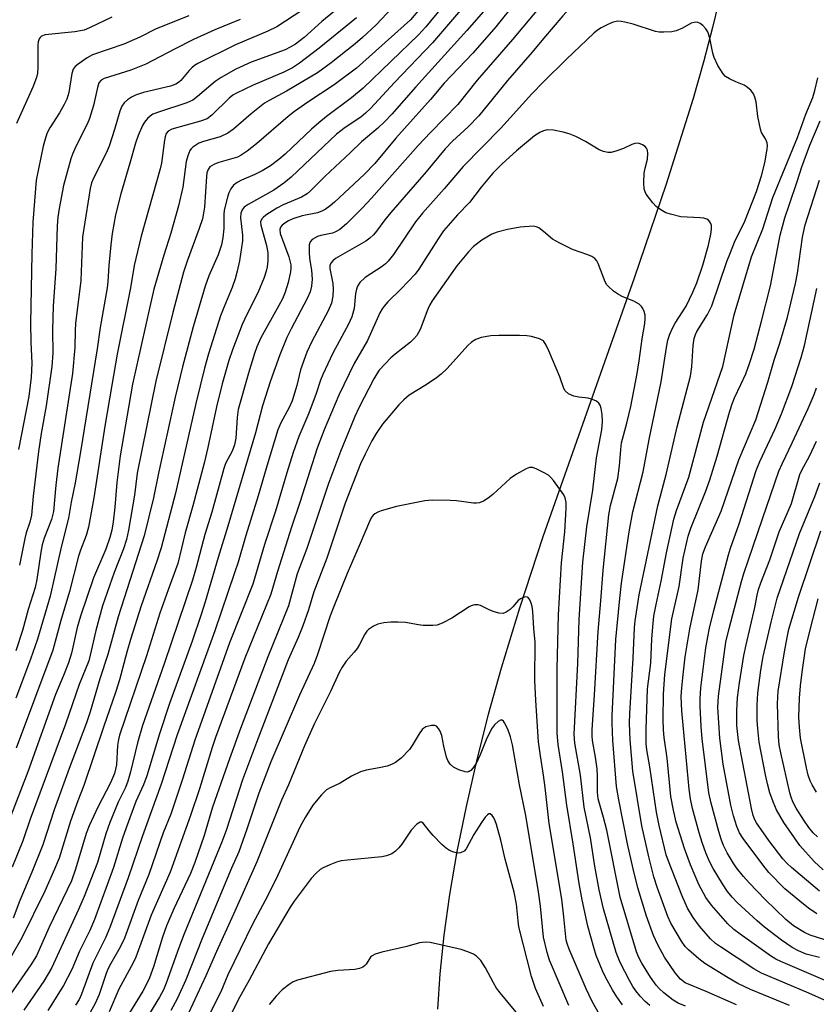
# Model space of a CAD drawing. Units: inches. Extents: x 1219766 to 1225766, y 509457 to 513458.
# Drawn here: x 1220874 to 1221065, y 510897 to 511133 of the extents above; entities that cross this region are included whole.
import ezdxf

# ---------------------------------------------------------------- set-up
doc = ezdxf.new("R2010")
doc.units = ezdxf.units.IN
doc.header["$MEASUREMENT"] = 0
doc.layers.add('HYDRO-Single Line Stream', color=4, linetype='Continuous')
doc.layers.add('Undefined', color=1, linetype='Continuous')

msp = doc.modelspace()

# ---------------------------------------------------------------- linework, layer by layer
at = {"layer": 'HYDRO-Single Line Stream'}
msp.add_lwpolyline([(1221043.23, 511142.39), (1221040.55, 511131.1), (1221038.48, 511123.12), (1221035.91, 511114.1), (1221029.42, 511093.53), (1221021.73, 511070.95), (1220999.85, 511008.83), (1220994.19, 510991.76), (1220989.78, 510977.37), (1220986.68, 510966.22), (1220983.88, 510955.12), (1220981.38, 510944.15), (1220979.21, 510933.36), (1220977.43, 510923), (1220976.07, 510913.28), (1220975.09, 510903.96), (1220974.54, 510895.5)], dxfattribs=at)
at = {"layer": 'Undefined'}
for points, elevation in [([(1221065.63, 511153.18), (1221062.83, 511153.22), (1221061.74, 511153.39), (1221060.68, 511153.81), (1221057.3, 511155.47), (1221055.71, 511156.17), (1221054.36, 511156.63), (1221053.24, 511156.79), (1221049.51, 511156.81), (1221047.79, 511156.71), (1221042.11, 511155.42), (1221030, 511154.23), (1221027.79, 511153.85), (1221025.25, 511153.13), (1221022, 511151.9), (1221020.15, 511151.1), (1221018.72, 511150.2), (1221016.98, 511148.79), (1221015.37, 511146.99), (1221009.94, 511139.94), (1221004.65, 511133.94), (1221000, 511128.46)], 260), ([(1220993.45, 511137.37), (1220988.5, 511131.26), (1220982.98, 511125.01), (1220976.17, 511117.78), (1220972.88, 511113.88), (1220964.52, 511104.54), (1220959.47, 511098.51), (1220956.96, 511095.87), (1220949.81, 511089.17), (1220948.78, 511088.32), (1220947.57, 511087.47), (1220946.8, 511087.06), (1220945.72, 511086.68), (1220942.05, 511085.94), (1220939.84, 511085.18), (1220938.8, 511084.7), (1220937.88, 511084.15), (1220937.27, 511083.68), (1220936.86, 511083.2), (1220936.68, 511082.68), (1220936.8, 511081.71), (1220938.81, 511076.07), (1220939.3, 511074.13), (1220939.33, 511073.37), (1220939.24, 511072.51), (1220938.7, 511069.94), (1220937.94, 511067.57), (1220937.29, 511065.99), (1220936.48, 511064.42), (1220932.14, 511056.65), (1220931.16, 511054.49), (1220930.58, 511052.84), (1220929.14, 511048.12), (1220926.7, 511039.41), (1220926.42, 511037.55), (1220926.11, 511032.59), (1220925.8, 511030.98), (1220925.21, 511029.46), (1220923.68, 511026.48), (1220923.21, 511025.25), (1220920.39, 511014.77), (1220918.65, 511009.45), (1220916.59, 511001.47), (1220915.74, 510998.49), (1220908.93, 510978.39), (1220903.7, 510963.61), (1220902.52, 510959.41), (1220900.86, 510952.43), (1220900.24, 510950.23), (1220899.61, 510948.68), (1220897.86, 510945.2), (1220895.84, 510940.28), (1220894.89, 510937.54), (1220892.91, 510930.66), (1220889.72, 510922.51), (1220888.35, 510919.37), (1220881.85, 510905.29), (1220880.04, 510902.23), (1220875.23, 510895.28)], 264), ([(1221000, 511137.11), (1220992.51, 511128.24), (1220984.06, 511118.52), (1220979.4, 511112.61), (1220972.86, 511105.95), (1220969.86, 511102.77), (1220958.67, 511090.13), (1220956.45, 511087.75), (1220952.65, 511083.99), (1220951.05, 511082.67), (1220950.08, 511082.11), (1220949.32, 511081.8), (1220946.54, 511081.24), (1220945.71, 511080.98), (1220944.47, 511080.28), (1220943.93, 511079.7), (1220943.72, 511078.95), (1220943.72, 511077.21), (1220943.84, 511075.72), (1220944.28, 511072.92), (1220944.43, 511070.73), (1220944.28, 511069.06), (1220943.96, 511067.68), (1220943.27, 511066.05), (1220939.41, 511058.76), (1220938.4, 511056.68), (1220936.72, 511052.59), (1220934.44, 511046.31), (1220932.53, 511040.29), (1220930.83, 511033.82), (1220924.23, 511011.43), (1220921.9, 511003.91), (1220918.77, 510993.25), (1220917.81, 510990.19), (1220915.61, 510983.82), (1220910.21, 510968.84), (1220907.77, 510961.55), (1220904.77, 510951.46), (1220903.98, 510949.37), (1220902.14, 510945.3), (1220899.77, 510939.04), (1220898.89, 510936.5), (1220896.74, 510929.49), (1220892.21, 510917.02), (1220891.07, 510914.35), (1220888.56, 510909.38), (1220886.74, 510905.01), (1220884.79, 510901.15), (1220881, 510895.17)], 262), ([(1220985.55, 511134.97), (1220981.54, 511130.42), (1220969.3, 511116.92), (1220963.53, 511110.32), (1220961.88, 511108.56), (1220960.17, 511106.96), (1220956.25, 511103.67), (1220953.56, 511101.01), (1220947.55, 511095.46), (1220944.05, 511091.96), (1220943.21, 511091.22), (1220941.88, 511090.44), (1220937.52, 511088.54), (1220935.96, 511087.75), (1220933.31, 511086.07), (1220932.67, 511085.56), (1220932.33, 511085.17), (1220932.08, 511084.48), (1220932.12, 511083.7), (1220933.48, 511078.82), (1220933.81, 511077.06), (1220933.79, 511075.14), (1220933.62, 511073.71), (1220933.41, 511072.68), (1220932.91, 511071.15), (1220931.39, 511067.47), (1220928.75, 511062.25), (1220927.63, 511059.85), (1220925.3, 511053.74), (1220924.45, 511051.21), (1220922.88, 511045.61), (1220921.52, 511040.11), (1220919.41, 511030.34), (1220918.52, 511026.53), (1220915.78, 511016.27), (1220913.95, 511009.79), (1220912.2, 511002.5), (1220909.85, 510996.17), (1220907.87, 510990.57), (1220904.67, 510980.33), (1220898.2, 510961.25), (1220897.93, 510960.18), (1220897.73, 510958.78), (1220897.45, 510954.12), (1220897.01, 510952.08), (1220896.02, 510949.81), (1220892.99, 510944.01), (1220890.89, 510939.49), (1220890.21, 510937.62), (1220887.65, 510929.11), (1220886.66, 510926.3), (1220881.33, 510915.14), (1220878.25, 510908.26), (1220876.89, 510906.12), (1220869.91, 510895.96)], 266), ([(1221059.05, 510896.4), (1221049.66, 510900.21), (1221046.6, 510901.68), (1221044.26, 510902.99), (1221038.69, 510906.46), (1221037.26, 510907.54), (1221034.78, 510909.69), (1221033.98, 510910.55), (1221033.13, 510911.77), (1221030.57, 510916.1), (1221029.78, 510917.71), (1221027.28, 510924.74), (1221026.48, 510927.25), (1221025.22, 510932.02), (1221023.58, 510939.46), (1221021.4, 510952.62), (1221020.74, 510960.1), (1221020.64, 510964.16), (1221020.68, 510966.47), (1221021.47, 510979.78), (1221021.78, 510987.06), (1221021.97, 510988.73), (1221022.91, 510994.98), (1221027.39, 511016.27), (1221029.45, 511023.83), (1221032.08, 511035.24), (1221035.23, 511047.41), (1221035.58, 511049.65), (1221035.92, 511054.81), (1221036.14, 511056.47), (1221036.44, 511057.44), (1221036.77, 511058.17), (1221039.31, 511062.23), (1221040.34, 511064.28), (1221044.01, 511074.95), (1221044.83, 511077.15), (1221045.84, 511079.58), (1221048.32, 511084.67), (1221051.07, 511091.8), (1221052.32, 511095.56), (1221053.09, 511098.63), (1221053.69, 511101.89), (1221053.74, 511102.71), (1221053.65, 511103.46), (1221053.29, 511104.38), (1221052.33, 511105.92), (1221052.04, 511106.71), (1221051.43, 511109.8), (1221050.98, 511113.32), (1221050.71, 511114.44), (1221050.38, 511115.22), (1221049.7, 511116.09), (1221048.63, 511117), (1221048.16, 511117.27), (1221046.14, 511118.08), (1221044.6, 511118.82), (1221043.65, 511119.4), (1221043.06, 511120.01), (1221041.82, 511122.04), (1221040.91, 511123.92), (1221040.61, 511125), (1221039.88, 511128.58), (1221039.4, 511130.11), (1221038.97, 511130.79), (1221038.2, 511131.59), (1221037.56, 511132.09), (1221036.88, 511132.4), (1221036.17, 511132.37), (1221035.45, 511132.14), (1221033.33, 511130.95), (1221031.83, 511130.34), (1221030.76, 511130.11), (1221028.82, 511130.01), (1221027.72, 511130.05), (1221026.87, 511130.2), (1221021.51, 511131.96), (1221019.48, 511132.45), (1221018.6, 511132.58), (1221017.73, 511132.62), (1221016.43, 511132.3), (1221015.1, 511131.73), (1221013.83, 511131.07), (1221012.95, 511130.47), (1221012.07, 511129.76), (1221005.48, 511123.56), (1221000, 511118.13)], 258), ([(1221000, 511128.46), (1220997.24, 511125.19), (1220991.3, 511118.41), (1220984.46, 511109.9), (1220981.89, 511107.25), (1220978.15, 511103.83), (1220976.41, 511101.97), (1220971.81, 511096.5), (1220963.3, 511086.76), (1220961.89, 511084.99), (1220959.89, 511082.27), (1220959.14, 511081.4), (1220958.3, 511080.58), (1220957.35, 511079.87), (1220950.06, 511075.66), (1220949.38, 511075.16), (1220948.9, 511074.59), (1220948.72, 511073.99), (1220948.72, 511073.25), (1220949.39, 511069.69), (1220949.51, 511068.29), (1220949.44, 511066.6), (1220949.06, 511064.97), (1220948.25, 511063.09), (1220944.33, 511055.78), (1220943.15, 511053.21), (1220941.63, 511048.93), (1220940.78, 511045.2), (1220939.67, 511041.55), (1220938.96, 511039.93), (1220936.93, 511036.2), (1220936.22, 511034.59), (1220933.55, 511025.8), (1220931.49, 511018.69), (1220928.52, 511009.19), (1220926.65, 511002.79), (1220925.83, 511000.24), (1220921.06, 510986.3), (1220912.03, 510961.36), (1220908.21, 510949.51), (1220903.73, 510937.08), (1220900.26, 510926.98), (1220895.84, 510915.08), (1220894.83, 510912.63), (1220891.82, 510906.54), (1220889.04, 510899.06), (1220888.48, 510897.78), (1220887.62, 510896.43)], 260), ([(1221000, 511118.13), (1220997.16, 511115.19), (1220989.7, 511106.98), (1220980.73, 511097.76), (1220976.15, 511092.4), (1220970.9, 511086.53), (1220969.26, 511084.49), (1220963.93, 511076.65), (1220962.66, 511075.03), (1220962.06, 511074.44), (1220961.26, 511073.8), (1220957.14, 511071.14), (1220955.9, 511069.94), (1220955.31, 511069.03), (1220955.08, 511068.3), (1220954.88, 511067.27), (1220954.53, 511063.65), (1220953.95, 511061.71), (1220953.17, 511059.91), (1220949.44, 511052.98), (1220947.04, 511047.87), (1220946.46, 511046.44), (1220945.43, 511043.28), (1220943.67, 511038.55), (1220941.22, 511032.95), (1220939.91, 511029.12), (1220938.36, 511024.22), (1220935.65, 511015.04), (1220933, 511006.99), (1220930.19, 510997.49), (1220924.64, 510983.42), (1220923.3, 510979.81), (1220916.31, 510960.06), (1220913.3, 510950.67), (1220910.51, 510942.33), (1220908.69, 510937.8), (1220905.27, 510927.79), (1220902.72, 510921.57), (1220899.37, 510912.55), (1220898.36, 510910.35), (1220896.12, 510906.48), (1220895.34, 510904.91), (1220894.82, 510903.55), (1220893.34, 510899.01), (1220892.37, 510896.86), (1220890.33, 510893.28)], 258), ([(1221071.05, 510896.06), (1221063.67, 510899.36), (1221052.28, 510904.16), (1221050.44, 510905.19), (1221042.47, 510910.43), (1221041.28, 510911.28), (1221040.07, 510912.33), (1221037.42, 510915.41), (1221035.86, 510917.51), (1221034.56, 510919.73), (1221033.16, 510922.81), (1221029.96, 510931.04), (1221029.44, 510932.56), (1221027.75, 510939.59), (1221027.11, 510942.78), (1221025.5, 510953.63), (1221024.74, 510957.75), (1221024.58, 510959.16), (1221024.6, 510962.65), (1221024.97, 510972.34), (1221025.7, 510978.53), (1221025.97, 510984.35), (1221026.27, 510988.11), (1221026.49, 510989.81), (1221026.99, 510992.59), (1221028.24, 510998.22), (1221029.47, 511005.05), (1221031.24, 511013.07), (1221031.91, 511015.18), (1221034.83, 511023.17), (1221038.4, 511036.43), (1221043, 511049.79), (1221045.75, 511062.13), (1221049.89, 511076.05), (1221052.59, 511082.83), (1221055.04, 511090.3), (1221060.94, 511104.75), (1221062.92, 511110.29), (1221064.63, 511114.35), (1221065.14, 511116.02), (1221065.81, 511119.09)], 260), ([(1221080.9, 510896.66), (1221056.91, 510906.92), (1221055.77, 510907.5), (1221054.45, 510908.32), (1221047.14, 510913.46), (1221045.67, 510914.58), (1221044.2, 510915.97), (1221040.28, 510920.47), (1221038.97, 510922.27), (1221037.29, 510925.44), (1221035.25, 510930.13), (1221033.8, 510934.04), (1221031.82, 510940.4), (1221031.14, 510943.22), (1221030.55, 510946.54), (1221029.63, 510955.76), (1221028.95, 510960.7), (1221028.78, 510962.55), (1221028.71, 510965.01), (1221028.81, 510971.1), (1221029.06, 510975.8), (1221030.78, 510989.22), (1221032.51, 510996.93), (1221033.53, 511003.76), (1221034.68, 511009.03), (1221035.31, 511010.93), (1221038.87, 511019.66), (1221039.93, 511022.57), (1221041.65, 511028.2), (1221044.6, 511038.82), (1221045.22, 511040.82), (1221045.78, 511042.2), (1221047.35, 511045.43), (1221048.51, 511048.01), (1221049.41, 511050.48), (1221050.5, 511053.91), (1221052.32, 511060.61), (1221054.47, 511069.08), (1221056.79, 511081.25), (1221057.94, 511085.41), (1221058.91, 511088.45), (1221060.96, 511094.39), (1221061.97, 511097.7), (1221063.92, 511102.9), (1221066.38, 511108.76)], 262), ([(1221000, 511106.36), (1220999.08, 511105.92), (1220997.82, 511105.09), (1220993.46, 511101.54), (1220990.07, 511098.42), (1220987.83, 511096.16), (1220985.04, 511092.83), (1220982.19, 511089.14), (1220979.32, 511086.2), (1220976.01, 511082.35), (1220974.69, 511080.43), (1220970.05, 511073.14), (1220969.17, 511071.93), (1220965.78, 511068.37), (1220962.58, 511065.26), (1220961.69, 511064.23), (1220961.23, 511063.57), (1220960.72, 511062.61), (1220957.72, 511056.01), (1220954.55, 511050.5), (1220950.84, 511042.89), (1220947.35, 511034.58), (1220945.67, 511030.18), (1220941.47, 511017.08), (1220939.45, 511011.19), (1220936.14, 511000.58), (1220934.56, 510995.14), (1220928.32, 510979.78), (1220921.24, 510960.67), (1220920.43, 510958.28), (1220917.37, 510948.36), (1220915.25, 510941.96), (1220910.38, 510928.39), (1220905.84, 510918.04), (1220902.14, 510907.94), (1220901.5, 510906.64), (1220898.02, 510900.32), (1220895.72, 510894.82)], 256), ([(1221046.3, 510896.53), (1221039.01, 510899.76), (1221033.96, 510901.84), (1221032.82, 510902.65), (1221031.56, 510904.17), (1221029.04, 510907.93), (1221027.43, 510910.89), (1221026.37, 510913.2), (1221024.71, 510917.82), (1221022.64, 510924.6), (1221021.5, 510929.13), (1221020.15, 510935.14), (1221018.05, 510945.7), (1221017.47, 510948.91), (1221016.59, 510960), (1221016.42, 510964.15), (1221016.42, 510965.86), (1221017.34, 510984.19), (1221018.29, 510994.08), (1221018.72, 510997.77), (1221020.54, 511010.07), (1221021.41, 511014.88), (1221023.9, 511024.48), (1221025.32, 511032.26), (1221028.25, 511046.07), (1221029.48, 511054.33), (1221029.82, 511056.07), (1221030.29, 511057.49), (1221030.98, 511059.14), (1221031.57, 511060.18), (1221034.18, 511064.21), (1221035.79, 511067.56), (1221036.75, 511069.85), (1221038.18, 511074.05), (1221039.55, 511078.86), (1221040.16, 511081.56), (1221040.29, 511082.73), (1221040.27, 511083.57), (1221040.14, 511084.07), (1221039.91, 511084.5), (1221039.6, 511084.87), (1221039.2, 511085.13), (1221038.44, 511085.34), (1221037.6, 511085.45), (1221032.95, 511085.72), (1221030.44, 511086.3), (1221029.37, 511086.67), (1221028.14, 511087.36), (1221026.99, 511088.19), (1221026.18, 511089.02), (1221024.62, 511091.15), (1221024.36, 511091.66), (1221024.13, 511092.44), (1221024.03, 511093.86), (1221024.16, 511096.19), (1221024.34, 511097.33), (1221024.93, 511099.5), (1221025.01, 511100.91), (1221024.91, 511101.7), (1221024.72, 511102.16), (1221024.41, 511102.53), (1221023.77, 511102.96), (1221022.8, 511103.34), (1221021.91, 511103.31), (1221021.17, 511103.04), (1221019.18, 511102.11), (1221017.55, 511101.51), (1221016.19, 511101.14), (1221015.39, 511101.12), (1221014.37, 511101.37), (1221013.36, 511101.78), (1221010.06, 511103.8), (1221007.73, 511104.94), (1221006.15, 511105.61), (1221004.72, 511105.99), (1221002.35, 511106.46), (1221000.87, 511106.55), (1221000, 511106.36)], 256), ([(1221066.22, 510907.85), (1221063.02, 510908.66), (1221061.18, 510909.45), (1221059.68, 510910.27), (1221057.12, 510912.04), (1221053.02, 510915.18), (1221051.24, 510916.71), (1221046.49, 510921.08), (1221045.28, 510922.36), (1221044.17, 510923.69), (1221042.91, 510925.55), (1221040.66, 510929.23), (1221039.79, 510930.94), (1221038.92, 510933.02), (1221038.03, 510935.48), (1221037.31, 510937.8), (1221035.73, 510943.67), (1221035.25, 510945.95), (1221034.95, 510948.26), (1221033.46, 510963.69), (1221033.2, 510967.13), (1221033.05, 510970.55), (1221033.14, 510972.61), (1221033.39, 510975.05), (1221034.01, 510980.04), (1221035.11, 510986.81), (1221037.1, 510996.18), (1221037.87, 511003.06), (1221038.23, 511004.81), (1221038.85, 511006.48), (1221042.6, 511015.02), (1221046.89, 511027.39), (1221050.94, 511036.97), (1221053.84, 511046.02), (1221055.37, 511051.26), (1221056.74, 511055.36), (1221058.51, 511061.6), (1221060.48, 511069.66), (1221060.93, 511072.19), (1221062.17, 511080.81), (1221062.79, 511083.73), (1221066.26, 511094.52)], 264), ([(1221000, 511082.18), (1220998.89, 511083.03), (1220998.23, 511083.31), (1220997.59, 511083.42), (1220994.4, 511083.22), (1220991.32, 511082.63), (1220988.86, 511082.02), (1220987.58, 511081.51), (1220985.21, 511080.08), (1220983.17, 511078.54), (1220981.98, 511077.28), (1220979.15, 511073.96), (1220973.21, 511065.53), (1220972.67, 511064.58), (1220972.2, 511063.54), (1220970.35, 511058.62), (1220969.55, 511057.21), (1220968.88, 511056.39), (1220968.03, 511055.61), (1220964.4, 511052.73), (1220963.35, 511051.81), (1220961.93, 511050.38), (1220960.56, 511048.84), (1220959.98, 511048.03), (1220959.25, 511046.78), (1220955.76, 511040.03), (1220954.69, 511037.77), (1220953.78, 511035.59), (1220951.27, 511029.36), (1220948.33, 511021.68), (1220943.14, 511006.03), (1220940.87, 510999.95), (1220938.77, 510992.32), (1220933.79, 510980.09), (1220927.22, 510962.89), (1220924.58, 510955.6), (1220920.52, 510944), (1220918.5, 510937.2), (1220916.3, 510930.69), (1220915.23, 510928.08), (1220911.25, 510919.56), (1220909.48, 510915.5), (1220908.54, 510912.79), (1220906.35, 510905.63), (1220905.4, 510903.01), (1220904.71, 510901.52), (1220903.79, 510899.81), (1220899.97, 510893.56)], 254), ([(1221034.06, 510896.18), (1221032.31, 510896.92), (1221031.12, 510897.68), (1221028.86, 510899.44), (1221027.78, 510900.38), (1221027.01, 510901.22), (1221025.67, 510903.15), (1221023.54, 510906.56), (1221022.76, 510908.03), (1221022.29, 510909.28), (1221018.38, 510922.38), (1221015.14, 510938.46), (1221014.4, 510941.51), (1221013.1, 510945.99), (1221012.9, 510947.56), (1221012.91, 510951.32), (1221012.82, 510953.17), (1221012.43, 510955.97), (1221011.74, 510959.95), (1221011.63, 510961.12), (1221011.64, 510962.57), (1221012.24, 510970.91), (1221013.13, 510986.12), (1221013.77, 510993.54), (1221014.29, 511000.89), (1221015.62, 511014.11), (1221016.05, 511016.38), (1221017.78, 511022.87), (1221018.24, 511025.9), (1221018.52, 511029.87), (1221018.73, 511031.45), (1221019.97, 511036.12), (1221020.92, 511040.16), (1221022.47, 511048.04), (1221022.97, 511051.08), (1221023.67, 511056.38), (1221024.3, 511060.08), (1221024.41, 511061.24), (1221024.36, 511062.09), (1221024.14, 511062.92), (1221023.81, 511063.69), (1221023.52, 511064.16), (1221022.91, 511064.74), (1221021.68, 511065.46), (1221018.99, 511066.51), (1221017.95, 511067), (1221016.8, 511067.8), (1221015.55, 511068.92), (1221015.2, 511069.34), (1221014.79, 511070.09), (1221013.13, 511074.45), (1221012.74, 511075.12), (1221012.26, 511075.69), (1221011.6, 511076.14), (1221010.6, 511076.58), (1221006.93, 511077.81), (1221003.87, 511079.33), (1221002.15, 511080.35), (1221000, 511082.18)], 254), ([(1221067.52, 510912.11), (1221063.99, 510913.28), (1221062.64, 510913.85), (1221059.97, 510915.48), (1221058.18, 510917), (1221053.19, 510921.83), (1221049.34, 510925.81), (1221047.97, 510927.35), (1221046.28, 510929.42), (1221045.46, 510930.59), (1221044.02, 510933), (1221043.2, 510934.76), (1221042.63, 510936.29), (1221042.07, 510938.13), (1221040.19, 510944.91), (1221039.63, 510947.38), (1221038.09, 510960.4), (1221037.84, 510963.34), (1221037.57, 510968.2), (1221037.55, 510969.94), (1221037.73, 510972.61), (1221038.94, 510982.23), (1221039.38, 510984.89), (1221039.81, 510986.92), (1221040.89, 510991.18), (1221044.38, 511004.51), (1221044.88, 511006.14), (1221046.96, 511011.96), (1221051.03, 511024.81), (1221051.92, 511026.98), (1221055.58, 511034.81), (1221057.12, 511038.36), (1221059.62, 511044.93), (1221061.83, 511051.89), (1221062.62, 511054.83), (1221065.6, 511068.51)], 266), ([(1221025.47, 510896.35), (1221024.4, 510897.35), (1221023.19, 510898.61), (1221022.16, 510899.86), (1221021.41, 510900.92), (1221020.59, 510902.34), (1221018.35, 510906.65), (1221017.38, 510909.08), (1221014.37, 510919.53), (1221013.35, 510924.16), (1221012.33, 510929.84), (1221011.26, 510936.59), (1221009.7, 510943.97), (1221008.89, 510951.64), (1221007.49, 510959.31), (1221007.3, 510961.52), (1221008.21, 510978.45), (1221008.53, 510989), (1221009.42, 511002.81), (1221010.41, 511011.29), (1221011.83, 511020.09), (1221012.67, 511027.83), (1221014, 511034.58), (1221014.14, 511036.53), (1221014.08, 511038.25), (1221013.82, 511039.69), (1221013.56, 511040.5), (1221013.28, 511040.95), (1221012.69, 511041.42), (1221011.72, 511041.87), (1221010.67, 511042.19), (1221008.45, 511042.37), (1221007.29, 511042.64), (1221005.95, 511043.22), (1221005.18, 511043.91), (1221004.82, 511044.49), (1221003.9, 511047.26), (1221001.26, 511053.55), (1221000.63, 511054.9), (1221000, 511055.94)], 252), ([(1221065.61, 510918.4), (1221063.61, 510919.76), (1221061.51, 510921.38), (1221057.9, 510924.39), (1221054.09, 510928.31), (1221052.59, 510930.09), (1221047.88, 510936.45), (1221047.05, 510937.85), (1221046.37, 510939.34), (1221045.6, 510941.9), (1221044.94, 510944.47), (1221043.13, 510954.31), (1221042.27, 510960.53), (1221041.83, 510967.92), (1221042.01, 510970.61), (1221043.77, 510983.6), (1221044.54, 510986.89), (1221047.51, 510998.12), (1221048.09, 511000.04), (1221052.5, 511013.2), (1221056.5, 511024.61), (1221057.32, 511026.53), (1221059.67, 511031.42), (1221063.47, 511039.64), (1221064.94, 511043.02), (1221065.51, 511044.67)], 268), ([(1221066.2, 510923.81), (1221059.52, 510929.45), (1221058.46, 510930.44), (1221057.41, 510931.6), (1221054.09, 510935.95), (1221051.1, 510940.23), (1221050.67, 510940.97), (1221050.26, 510941.96), (1221049.86, 510943.67), (1221046.79, 510960.01), (1221046.39, 510963.61), (1221046.34, 510967.21), (1221046.57, 510970.33), (1221046.99, 510973.78), (1221048.08, 510980.35), (1221048.61, 510982.93), (1221050.7, 510991.91), (1221051.25, 510994.86), (1221051.57, 510996.2), (1221052.12, 510997.82), (1221054.33, 511003.36), (1221056.56, 511010.04), (1221059.5, 511016.84), (1221061.52, 511023.84), (1221061.98, 511024.88), (1221063.82, 511028.22), (1221065.52, 511031.85)], 270), ([(1221018.95, 510896.56), (1221017.61, 510898.45), (1221016.53, 510900.15), (1221014.88, 510903.16), (1221014.1, 510904.7), (1221013.54, 510906.02), (1221012.64, 510908.39), (1221012.03, 510910.32), (1221010.59, 510915.38), (1221009.27, 510921.69), (1221008.54, 510925.66), (1221007.11, 510935.19), (1221005.57, 510944.46), (1221004.56, 510952.42), (1221003.48, 510959), (1221003.23, 510961.77), (1221003.26, 510977.18), (1221003.55, 510990.14), (1221004.28, 511002.59), (1221005.1, 511010.1), (1221005.39, 511015.65), (1221005.39, 511017.1), (1221005.19, 511018.19), (1221004.87, 511018.94), (1221002.39, 511022.38), (1221001.74, 511023.14), (1221001.17, 511023.64), (1221000, 511024.31)], 250), ([(1221067.07, 510928.93), (1221064.98, 510930.91), (1221061.49, 510934.8), (1221057.64, 510940.27), (1221055.89, 510943.37), (1221055.09, 510945.26), (1221054.33, 510947.43), (1221053.74, 510949.54), (1221053.26, 510951.77), (1221051.77, 510959.61), (1221051.38, 510962.79), (1221051.26, 510964.86), (1221051.24, 510968.43), (1221051.44, 510971.35), (1221052.13, 510976.82), (1221052.66, 510980.17), (1221054.59, 510988.39), (1221056.1, 510994.17), (1221061.45, 511009.65), (1221065.08, 511018.54), (1221066.31, 511021.84)], 272), ([(1221065.76, 510936.83), (1221064.7, 510937.85), (1221063.63, 510939.13), (1221062.43, 510940.85), (1221060.63, 510943.77), (1221059.82, 510945.27), (1221059.39, 510946.34), (1221059.07, 510947.43), (1221056.94, 510956.98), (1221056.58, 510958.95), (1221056.42, 510960.96), (1221056.18, 510968.76), (1221056.19, 510970.41), (1221056.32, 510971.81), (1221057.79, 510981.24), (1221058.44, 510984.73), (1221058.9, 510986.74), (1221061.22, 510994.42), (1221066.58, 511010.31)], 274), ([(1221000, 510951.66), (1220999.25, 510956.28), (1220998.8, 510959.69), (1220998.11, 510969.59), (1220997.91, 510974.44), (1220997.98, 510983.58), (1220997.66, 510986.85), (1220997.43, 510990.98), (1220997.27, 510992.17), (1220997.03, 510992.98), (1220996.7, 510993.73), (1220996.28, 510994.29), (1220996.1, 510994.4), (1220995.68, 510994.44), (1220995.21, 510994.33), (1220994.49, 510994), (1220993.89, 510993.55), (1220992.65, 510992.03), (1220992, 510991.43), (1220991.05, 510990.79), (1220990.29, 510990.5), (1220989.23, 510990.58), (1220987.86, 510990.98), (1220986.8, 510991.41), (1220984.83, 510992.4), (1220984.3, 510992.52), (1220983.45, 510992.52), (1220982.61, 510992.33), (1220982.1, 510992.09), (1220977.95, 510989.35), (1220975.84, 510988.24), (1220974.47, 510987.7), (1220973.38, 510987.58), (1220971.12, 510987.62), (1220969.99, 510987.74), (1220966.85, 510988.33), (1220965.08, 510988.42), (1220963.32, 510988.4), (1220961.61, 510988.19), (1220960.22, 510987.88), (1220959.17, 510987.42), (1220957.98, 510986.62), (1220957.58, 510986.23), (1220957.1, 510985.54), (1220955.78, 510982.99), (1220955.21, 510982.05), (1220954.52, 510981.17), (1220952.59, 510979.02), (1220951.63, 510977.59), (1220950.95, 510976.29), (1220948.82, 510971.7), (1220944.95, 510963.91), (1220942.62, 510958.72), (1220938.74, 510949.37), (1220937.09, 510945.67), (1220931.13, 510930.85), (1220925.58, 510918.27), (1220921.5, 510909.33), (1220918.96, 510903.48), (1220911.65, 510887.78)], 248), ([(1221065.51, 510947.61), (1221064.47, 510949.31), (1221063.95, 510950.31), (1221063.51, 510951.62), (1221063.09, 510953.45), (1221061.66, 510960.54), (1221061.41, 510963.21), (1221061.28, 510965.56), (1221061.41, 510970.1), (1221061.66, 510973.13), (1221062.06, 510976.39), (1221062.9, 510981.98), (1221064, 510986.56), (1221065.94, 510993.99)], 276), ([(1221000, 510912.74), (1220999.29, 510920.21), (1220998.77, 510923.67), (1220995.74, 510941.96), (1220994.21, 510949.33), (1220992.54, 510958.97), (1220992.08, 510960.86), (1220991.44, 510962.71), (1220990.65, 510964.18), (1220990.35, 510964.58), (1220990.03, 510964.85), (1220989.67, 510964.89), (1220989.06, 510964.53), (1220988.24, 510963.74), (1220987.52, 510962.8), (1220986.22, 510960.17), (1220984.8, 510956.53), (1220983.81, 510954.46), (1220983.05, 510953.31), (1220982.52, 510952.78), (1220982.12, 510952.52), (1220981.68, 510952.41), (1220981.18, 510952.45), (1220979.62, 510952.95), (1220978.37, 510953.56), (1220977.6, 510954.28), (1220977.04, 510955.18), (1220976.73, 510956.01), (1220976.05, 510958.63), (1220975.53, 510961.17), (1220975.17, 510962.19), (1220974.78, 510962.86), (1220974.3, 510963.38), (1220973.87, 510963.57), (1220973.09, 510963.57), (1220971.71, 510963.23), (1220971.22, 510962.96), (1220970.86, 510962.65), (1220970.1, 510961.61), (1220968.48, 510958.74), (1220967.81, 510957.78), (1220965.8, 510955.73), (1220964.46, 510954.7), (1220963.49, 510954.19), (1220962.42, 510953.84), (1220960.49, 510953.41), (1220957.4, 510952.88), (1220956.07, 510952.48), (1220953.85, 510951.38), (1220951.19, 510949.75), (1220948.79, 510948.62), (1220947.9, 510948.1), (1220946.69, 510946.95), (1220944.62, 510944.44), (1220942.8, 510941.51), (1220941.6, 510939.32), (1220935.73, 510926.64), (1220933.18, 510921.59), (1220930.14, 510915.88), (1220924.22, 510903.71), (1220922.49, 510899.63), (1220919.2, 510893.03)], 246), ([(1221013.42, 510894.23), (1221011.68, 510897.29), (1221010.24, 510900.36), (1221006.1, 510909.9), (1221005.72, 510910.98), (1221005.45, 510912.08), (1221004.89, 510917.68), (1221004.37, 510921.9), (1221001.36, 510940.05), (1221000.4, 510948.7), (1221000, 510951.66)], 248), ([(1221000, 510896.13), (1220998.08, 510900.45), (1220997.12, 510903.34), (1220994.09, 510915.28), (1220993.86, 510916.65), (1220993.5, 510920.67), (1220992.97, 510923.55), (1220990.74, 510931.48), (1220989.71, 510936.08), (1220988.71, 510939.82), (1220988.4, 510940.66), (1220988.04, 510941.38), (1220987.63, 510942), (1220987.19, 510942.39), (1220986.86, 510942.4), (1220986.51, 510942.16), (1220985.99, 510941.56), (1220985.06, 510940.26), (1220983.25, 510937.45), (1220981.44, 510934.01), (1220980.9, 510933.43), (1220980.05, 510932.99), (1220979.3, 510932.96), (1220978.49, 510933.16), (1220977.42, 510933.6), (1220976.67, 510934.04), (1220975.56, 510935.02), (1220973.48, 510937.14), (1220972.5, 510938.26), (1220971.06, 510940.11), (1220970.71, 510940.36), (1220970.35, 510940.38), (1220969.58, 510939.87), (1220968.24, 510938.43), (1220965.98, 510935.08), (1220965.28, 510934.18), (1220964.46, 510933.39), (1220963.53, 510932.79), (1220962.27, 510932.32), (1220961.14, 510932.09), (1220952.89, 510931.28), (1220951.44, 510931.08), (1220950.32, 510930.76), (1220948.69, 510930.12), (1220947.09, 510929.41), (1220946.34, 510928.99), (1220945.32, 510928.08), (1220944.22, 510926.84), (1220940.16, 510921.37), (1220939.19, 510919.94), (1220933.96, 510911.17), (1220929.3, 510902.46), (1220926.65, 510897.74), (1220921.19, 510886.59)], 244), ([(1220993.43, 510894.79), (1220989.56, 510899.41), (1220988.69, 510900.56), (1220987.96, 510901.81), (1220986.08, 510905.44), (1220984.91, 510907.13), (1220983.91, 510908.19), (1220983.19, 510908.66), (1220981.85, 510909.23), (1220980.18, 510909.77), (1220972.79, 510911.48), (1220971.64, 510911.56), (1220970.19, 510911.39), (1220967.18, 510910.55), (1220961.17, 510909.2), (1220959.58, 510908.67), (1220958.87, 510908.28), (1220958.47, 510907.93), (1220957.37, 510906.27), (1220957, 510905.85), (1220956.57, 510905.54), (1220955.82, 510905.21), (1220954.7, 510905), (1220950.59, 510904.78), (1220948.86, 510904.51), (1220940.94, 510902.45), (1220939.88, 510902.01), (1220938.89, 510901.39), (1220937.28, 510900.13), (1220935.83, 510898.63), (1220934.1, 510896.64)], 242), ([(1221006.04, 510896.33), (1221001.44, 510907.24), (1221000.85, 510909.1), (1221000, 510912.74)], 246)]:
    msp.add_lwpolyline(points, dxfattribs=dict(at, elevation=elevation))
for points in [[(1220972.75, 511145.59, 274), (1220959.81, 511131.81, 274), (1220956.55, 511128.75, 274), (1220954.73, 511127.21, 274), (1220948.98, 511122.65, 274), (1220945.72, 511120.27, 274), (1220938.27, 511115.84, 274), (1220934.1, 511113.6, 274), (1220933.03, 511112.94, 274), (1220929.81, 511110.39, 274), (1220925.53, 511106.71, 274), (1220924.19, 511105.74, 274), (1220922.34, 511104.88, 274), (1220918.36, 511103.77, 274), (1220917.26, 511103.36, 274), (1220915.79, 511102.44, 274), (1220915.39, 511102.04, 274), (1220915.1, 511101.59, 274), (1220914.57, 511100.32, 274), (1220914.19, 511098.98, 274), (1220913.4, 511092.84, 274), (1220912.37, 511088.34, 274), (1220910.51, 511081.78, 274), (1220908.84, 511076.46, 274), (1220906.48, 511068.31, 274), (1220905.47, 511064.11, 274), (1220901.31, 511045.53, 274), (1220898.4, 511028.3, 274), (1220897.53, 511021.88, 274), (1220897.06, 511015.98, 274), (1220896.64, 511012.47, 274), (1220896.34, 511010.5, 274), (1220895.89, 511008.69, 274), (1220894.91, 511005.94, 274), (1220891.94, 510999.02, 274), (1220888.82, 510989.83, 274), (1220888.02, 510987.11, 274), (1220886.68, 510980.91, 274), (1220885.93, 510978.65, 274), (1220884.78, 510975.57, 274), (1220882.85, 510971.02, 274), (1220876.19, 510952.42, 274), (1220870.36, 510937.32, 274)], [(1220954.14, 511138.64, 278), (1220946.76, 511132.58, 278), (1220942.53, 511128.75, 278), (1220940.41, 511127.1, 278), (1220939.2, 511126.4, 278), (1220937.94, 511125.81, 278), (1220929.77, 511122.83, 278), (1220926.14, 511121.17, 278), (1220922.6, 511119.14, 278), (1220921.13, 511118.2, 278), (1220916.91, 511114.54, 278), (1220915.82, 511113.72, 278), (1220914.38, 511113.06, 278), (1220907.83, 511110.92, 278), (1220906.24, 511110.29, 278), (1220905.58, 511109.87, 278), (1220904.94, 511109.28, 278), (1220904.2, 511108.39, 278), (1220903.75, 511107.64, 278), (1220902.67, 511105.23, 278), (1220902.03, 511103.33, 278), (1220900.72, 511098.54, 278), (1220898.54, 511091.18, 278), (1220897.27, 511086.15, 278), (1220896.81, 511083.94, 278), (1220896.44, 511081.72, 278), (1220896.09, 511078.93, 278), (1220895.65, 511074.04, 278), (1220895.43, 511070.08, 278), (1220895.25, 511068.63, 278), (1220893.52, 511059.08, 278), (1220892.82, 511053.97, 278), (1220888.86, 511029.25, 278), (1220887.54, 511021.85, 278), (1220886.6, 511017.15, 278), (1220885.98, 511013.37, 278), (1220884.17, 511006.38, 278), (1220881.53, 510994.6, 278), (1220878.52, 510984.34, 278), (1220876.84, 510979.53, 278), (1220873.3, 510970.14, 278)], [(1220975.52, 511135.84, 270), (1220971.72, 511131.31, 270), (1220969.97, 511129.39, 270), (1220956.68, 511116.56, 270), (1220953.85, 511114.23, 270), (1220947.85, 511109.74, 270), (1220946.03, 511108.27, 270), (1220944.28, 511106.73, 270), (1220937.93, 511100.75, 270), (1220936.44, 511099.45, 270), (1220934.41, 511097.92, 270), (1220932.47, 511096.69, 270), (1220930.72, 511095.81, 270), (1220927.5, 511094.47, 270), (1220926.47, 511093.95, 270), (1220925.56, 511093.26, 270), (1220924.89, 511092.42, 270), (1220924.45, 511091.46, 270), (1220924.09, 511090.41, 270), (1220923.3, 511087.3, 270), (1220923.22, 511086.24, 270), (1220923.22, 511082.85, 270), (1220922.97, 511080.62, 270), (1220922.66, 511078.97, 270), (1220921.85, 511076.56, 270), (1220919.66, 511071.56, 270), (1220918.76, 511069.03, 270), (1220915.92, 511059.27, 270), (1220913.31, 511049.64, 270), (1220911.54, 511042.4, 270), (1220907.59, 511024.16, 270), (1220906.37, 511018.21, 270), (1220904.13, 511009.1, 270), (1220897.91, 510989.68, 270), (1220895.36, 510980.61, 270), (1220893.49, 510974.75, 270), (1220891.14, 510966.86, 270), (1220890.24, 510964.25, 270), (1220886.09, 510953.22, 270), (1220882.53, 510943.36, 270), (1220879.79, 510934.96, 270), (1220877.15, 510928.33, 270), (1220874.31, 510921.55, 270), (1220872.7, 510917.3, 270)], [(1220944.32, 511136.71, 280), (1220935.94, 511131.3, 280), (1220933.83, 511130.23, 280), (1220926.03, 511126.97, 280), (1220916.97, 511122.47, 280), (1220916.21, 511122, 280), (1220915.54, 511121.45, 280), (1220914.94, 511120.84, 280), (1220912.94, 511118.42, 280), (1220912.35, 511117.92, 280), (1220911.71, 511117.54, 280), (1220910.41, 511117.06, 280), (1220903.98, 511115.51, 280), (1220902.08, 511114.88, 280), (1220901.06, 511114.38, 280), (1220900.12, 511113.76, 280), (1220899.35, 511113.04, 280), (1220898.78, 511112.25, 280), (1220898.29, 511111.03, 280), (1220897.01, 511106.61, 280), (1220895.7, 511102.61, 280), (1220894.96, 511100.97, 280), (1220892.01, 511095.14, 280), (1220891.51, 511093.83, 280), (1220891.16, 511092.46, 280), (1220889.6, 511082.86, 280), (1220889.33, 511080.81, 280), (1220888.94, 511070.41, 280), (1220887.64, 511060.04, 280), (1220887.53, 511058.37, 280), (1220887.47, 511054.32, 280), (1220886.88, 511048.11, 280), (1220883.38, 511025.39, 280), (1220882.89, 511021.29, 280), (1220882.34, 511014.97, 280), (1220881.86, 511012.99, 280), (1220880.13, 511008.58, 280), (1220879.63, 511006.92, 280), (1220879.31, 511005.17, 280), (1220878.39, 510998.66, 280), (1220877.97, 510996.74, 280), (1220876.31, 510991.45, 280), (1220874.93, 510986.37, 280), (1220873.29, 510981.52, 280)], [(1220980.04, 511135.28, 268), (1220973.36, 511127.42, 268), (1220964.18, 511117.91, 268), (1220958.48, 511111.71, 268), (1220957.27, 511110.55, 268), (1220956.11, 511109.63, 268), (1220952.35, 511107.11, 268), (1220950.3, 511105.53, 268), (1220939.37, 511095.23, 268), (1220937.67, 511093.75, 268), (1220935.27, 511092.06, 268), (1220929.05, 511088.68, 268), (1220928.16, 511088.01, 268), (1220927.66, 511087.36, 268), (1220927.35, 511086.57, 268), (1220927.23, 511085.48, 268), (1220927.71, 511081.31, 268), (1220927.72, 511079.9, 268), (1220927.04, 511075.09, 268), (1220926.48, 511072.63, 268), (1220925.97, 511070.79, 268), (1220925.26, 511068.73, 268), (1220923.23, 511063.93, 268), (1220922.48, 511061.94, 268), (1220919.53, 511052.78, 268), (1220918.58, 511049.35, 268), (1220916.49, 511040.84, 268), (1220911.66, 511019.37, 268), (1220908.19, 511006.26, 268), (1220907.2, 511003.02, 268), (1220903.42, 510992.33, 268), (1220900.85, 510984.25, 268), (1220899.95, 510981.18, 268), (1220898.22, 510974.53, 268), (1220897.36, 510971.72, 268), (1220894.38, 510963.21, 268), (1220889.62, 510949.2, 268), (1220888.18, 510945.49, 268), (1220886.44, 510940.6, 268), (1220883.69, 510931.74, 268), (1220882.6, 510929.06, 268), (1220880.27, 510923.8, 268), (1220874.79, 510912.62, 268), (1220872.31, 510908.27, 268)], [(1220970.21, 511135.53, 272), (1220968.01, 511132.99, 272), (1220955.1, 511121.37, 272), (1220949.72, 511117.35, 272), (1220943.43, 511113.24, 272), (1220940.21, 511110.96, 272), (1220938.7, 511109.74, 272), (1220931.11, 511103.19, 272), (1220928.84, 511101.43, 272), (1220927.43, 511100.46, 272), (1220926.55, 511100.02, 272), (1220925.43, 511099.65, 272), (1220922.03, 511098.74, 272), (1220920.97, 511098.35, 272), (1220919.92, 511097.66, 272), (1220919.46, 511097.03, 272), (1220919.18, 511096.25, 272), (1220919.05, 511095.39, 272), (1220918.57, 511088.04, 272), (1220918.38, 511086.59, 272), (1220918.09, 511085.17, 272), (1220917.36, 511082.92, 272), (1220914.43, 511075.01, 272), (1220913.57, 511072.39, 272), (1220910.99, 511062.68, 272), (1220906.94, 511046.24, 272), (1220902.48, 511024.12, 272), (1220901.78, 511018.83, 272), (1220900.35, 511010.44, 272), (1220899.87, 511008.19, 272), (1220899.18, 511006.02, 272), (1220896.92, 511000.31, 272), (1220894.13, 510992.29, 272), (1220892.49, 510986.4, 272), (1220891.17, 510980.45, 272), (1220890.81, 510979.12, 272), (1220888.53, 510973.39, 272), (1220885.22, 510963.91, 272), (1220876.79, 510941.11, 272), (1220875.01, 510935.9, 272), (1220872.47, 510929.57, 272)], [(1220955.09, 511133.48, 276), (1220946.11, 511126.19, 276), (1220941.38, 511122.61, 276), (1220939.76, 511121.49, 276), (1220937.68, 511120.38, 276), (1220930.27, 511117.3, 276), (1220926.26, 511115.39, 276), (1220925.44, 511114.86, 276), (1220924.55, 511114.13, 276), (1220920.39, 511110.07, 276), (1220919.24, 511109.23, 276), (1220917.64, 511108.62, 276), (1220910.75, 511106.69, 276), (1220909.88, 511106.23, 276), (1220909.42, 511105.66, 276), (1220909.16, 511104.91, 276), (1220909, 511104.09, 276), (1220908.28, 511098.6, 276), (1220908, 511097.21, 276), (1220903.43, 511081.07, 276), (1220901.76, 511074.01, 276), (1220900.84, 511068.61, 276), (1220897.67, 511052.72, 276), (1220896.33, 511045.29, 276), (1220894.68, 511035.46, 276), (1220892.01, 511018.26, 276), (1220890.74, 511011.15, 276), (1220890.16, 511009.16, 276), (1220888.84, 511005.7, 276), (1220888.36, 511004.22, 276), (1220886.21, 510995.73, 276), (1220884.15, 510988.76, 276), (1220882.19, 510981.66, 276), (1220873.42, 510958.15, 276)], [(1220896.39, 511133.64, 286), (1220891.01, 511131.04, 286), (1220889.7, 511130.53, 286), (1220887.45, 511130.12, 286), (1220880.37, 511129.37, 286), (1220879.5, 511129.05, 286), (1220879.16, 511128.77, 286), (1220878.92, 511128.41, 286), (1220878.71, 511127.68, 286), (1220878.62, 511126.87, 286), (1220878.63, 511121.55, 286), (1220878.52, 511120.16, 286), (1220878.3, 511119.12, 286), (1220877.4, 511116.78, 286), (1220873.47, 511108.06, 286)], [(1220914.81, 511133.95, 284), (1220907.04, 511130.82, 284), (1220903.08, 511128.82, 284), (1220899.25, 511127.16, 284), (1220891.74, 511124.55, 284), (1220890.46, 511123.84, 284), (1220888.24, 511122.34, 284), (1220887.58, 511121.78, 284), (1220887.1, 511121.12, 284), (1220886.77, 511120.06, 284), (1220886.01, 511115.5, 284), (1220885.59, 511113.96, 284), (1220884.94, 511112.66, 284), (1220883.77, 511110.63, 284), (1220881.46, 511107.05, 284), (1220880.87, 511105.88, 284), (1220880.49, 511104.88, 284), (1220879.9, 511102.65, 284), (1220878.18, 511094.51, 284), (1220877.39, 511084.37, 284), (1220877.14, 511076.75, 284), (1220876.87, 511060.19, 284), (1220876.95, 511055.56, 284), (1220877.14, 511050.56, 284), (1220877.03, 511047.16, 284), (1220876.4, 511042.56, 284), (1220873.94, 511029.82, 284)], [(1220927.18, 511133.06, 282), (1220921.1, 511130.58, 282), (1220915.98, 511128.24, 282), (1220911.38, 511125.95, 282), (1220904.56, 511122.37, 282), (1220900.94, 511120.93, 282), (1220894.5, 511118.89, 282), (1220893.78, 511118.49, 282), (1220893.26, 511117.84, 282), (1220892.9, 511116.75, 282), (1220891.98, 511112.37, 282), (1220891, 511109.25, 282), (1220890.41, 511107.89, 282), (1220887.73, 511102.58, 282), (1220886.89, 511100.71, 282), (1220886.49, 511099.61, 282), (1220884.76, 511093.17, 282), (1220883.75, 511087.66, 282), (1220883.42, 511085.62, 282), (1220883.22, 511083.5, 282), (1220882.94, 511073.22, 282), (1220882.3, 511064.33, 282), (1220882.15, 511058.4, 282), (1220882.19, 511052.92, 282), (1220881.96, 511049.79, 282), (1220880.62, 511040.34, 282), (1220879.42, 511033.69, 282), (1220878.73, 511029.33, 282), (1220877.47, 511018.62, 282), (1220877.04, 511014.09, 282), (1220876.64, 511012.39, 282), (1220875.8, 511009.82, 282), (1220875.44, 511008.44, 282), (1220874.2, 511002.05, 282)], [(1221000, 511055.94, 252), (1220999.05, 511056.37, 252), (1220997.1, 511056.92, 252), (1220996, 511057.1, 252), (1220994.24, 511057.17, 252), (1220989.24, 511057.22, 252), (1220987.33, 511057.14, 252), (1220985.03, 511056.75, 252), (1220983.7, 511056.21, 252), (1220982.72, 511055.58, 252), (1220981.85, 511054.79, 252), (1220976.82, 511049.27, 252), (1220975.44, 511047.92, 252), (1220974.27, 511047.05, 252), (1220971.77, 511045.39, 252), (1220967.74, 511042.86, 252), (1220966.42, 511041.75, 252), (1220965.26, 511040.52, 252), (1220961.35, 511035.94, 252), (1220959.77, 511033.64, 252), (1220958.75, 511031.9, 252), (1220957.13, 511028.71, 252), (1220956.08, 511026.41, 252), (1220952.38, 511016.97, 252), (1220948, 511003.76, 252), (1220944.83, 510995.64, 252), (1220943.56, 510991.38, 252), (1220942.24, 510987.52, 252), (1220941.09, 510984.69, 252), (1220938.72, 510979.35, 252), (1220931.05, 510959.51, 252), (1220927.7, 510950.53, 252), (1220923.86, 510938.64, 252), (1220922.87, 510935.83, 252), (1220913.76, 510913.53, 252), (1220912.48, 510910.19, 252), (1220909.44, 510901.7, 252), (1220908.74, 510900.14, 252), (1220907.8, 510898.38, 252), (1220903.67, 510891.6, 252)], [(1221000, 511024.31, 250), (1220998.35, 511025.13, 250), (1220997.38, 511025.49, 250), (1220996.59, 511025.49, 250), (1220995.81, 511025.19, 250), (1220993.48, 511023.88, 250), (1220991.99, 511022.88, 250), (1220987.82, 511019.04, 250), (1220986.71, 511018.12, 250), (1220985.55, 511017.42, 250), (1220984.58, 511017.06, 250), (1220983.92, 511016.95, 250), (1220983.14, 511016.96, 250), (1220979.07, 511017.5, 250), (1220977.61, 511017.62, 250), (1220973.24, 511017.64, 250), (1220971.5, 511017.54, 250), (1220964.65, 511016.14, 250), (1220961.04, 511015.1, 250), (1220960.24, 511014.81, 250), (1220959.51, 511014.42, 250), (1220959.11, 511014.06, 250), (1220958.61, 511013.4, 250), (1220958.17, 511012.51, 250), (1220955.97, 511007.25, 250), (1220952.84, 511000.05, 250), (1220949.61, 510992.13, 250), (1220948.8, 510989.91, 250), (1220945.7, 510980.64, 250), (1220944.9, 510978.5, 250), (1220941.38, 510970.89, 250), (1220934.54, 510954.88, 250), (1220931.65, 510947.33, 250), (1220928.79, 510938.72, 250), (1220926.88, 510933.25, 250), (1220925.12, 510929.31, 250), (1220918.04, 510912.42, 250), (1220914.12, 510902.55, 250), (1220912.01, 510897.95, 250), (1220910.52, 510895.14, 250)]]:
    msp.add_polyline3d(points, dxfattribs=at)

doc.saveas('drawing.dxf')
